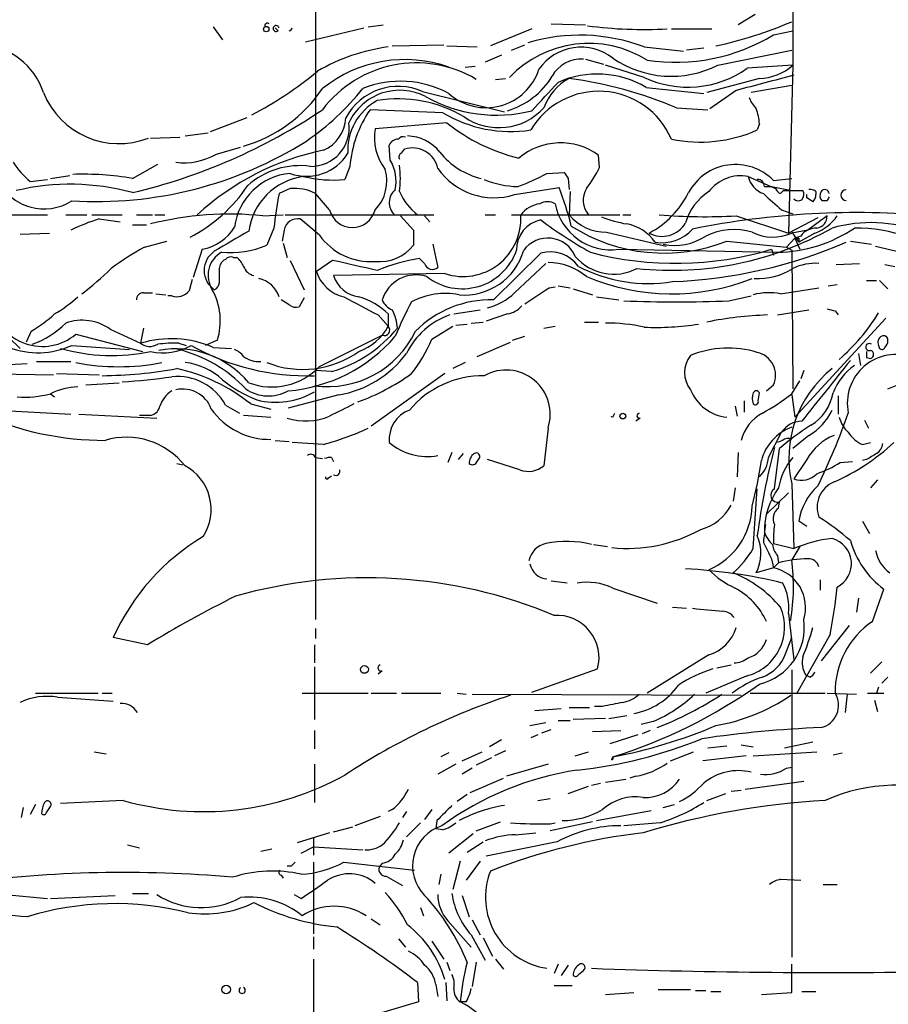
# Model space of a CAD drawing. Extents: x -24526 to 869, y 0 to 58145.
# Drawn here: x 380 to 452, y 25416 to 25498 of the extents above; entities that cross this region are included whole.
import ezdxf

# ---------------------------------------------------------------- set-up
doc = ezdxf.new("R2010")
doc.units = 0
doc.header["$MEASUREMENT"] = 0
doc.layers.add('MAIN', color=5, linetype='CONTINUOUS')

msp = doc.modelspace()

# ---------------------------------------------------------------- linework, layer by layer
at = {"layer": 'MAIN'}
for p, q in [((404.2833, 25538.8791), (404.2833, 25448.2858)), ((444.246, 25508.5685), (444.246, 25494.6831)), ((441.1133, 25498.9165), (439.674, 25498.0698)), ((395.732, 25497.9005), (396.494, 25496.7998)), ((401.1507, 25497.5618), (400.8967, 25497.8158)), ((403.4367, 25496.6305), (408.3473, 25497.8158)), ((408.686, 25497.9005), (409.956, 25498.0698)), ((422.402, 25497.7311), (418.9307, 25496.2918)), ((424.0107, 25498.1545), (426.8893, 25498.0698)), ((434.086, 25497.7311), (437.4727, 25497.7311)), ((442.6373, 25497.2231), (444.246, 25497.5618)), ((410.718, 25496.2918), (415.036, 25496.3765)), ((415.29, 25496.2918), (417.83, 25496.2071)), ((420.7087, 25495.9531), (421.8093, 25496.3765)), ((431.8, 25496.2071), (435.102, 25495.8685)), ((436.7953, 25496.1225), (435.356, 25495.9531)), ((437.9807, 25494.6831), (444.1613, 25495.9531)), ((419.862, 25495.5298), (418.5073, 25494.9371)), ((426.8893, 25495.1911), (428.4133, 25494.7678)), ((416.814, 25494.5138), (417.6607, 25494.5985)), ((431.8, 25493.6671), (428.5827, 25494.6831)), ((444.246, 25494.6831), (440.436, 25494.4291)), ((444.246, 25494.6831), (443.9073, 25480.6285)), ((419.354, 25493.4978), (420.2007, 25493.5825)), ((441.452, 25493.5825), (437.0493, 25492.3971)), ((431.9693, 25492.8205), (436.7953, 25492.3125)), ((439.5047, 25492.5665), (437.3033, 25491.0425)), ((444.1613, 25492.9898), (440.7747, 25492.3971)), ((413.258, 25492.4818), (420.116, 25490.7885)), ((414.9513, 25490.7038), (408.8553, 25490.9578)), ((434.5093, 25491.1271), (437.134, 25490.9578)), ((398.526, 25490.2805), (395.478, 25489.0951)), ((415.29, 25489.8571), (409.2787, 25489.3491)), ((441.452, 25489.7725), (441.2827, 25489.2645)), ((390.4827, 25488.5871), (392.938, 25488.6718)), ((393.3613, 25488.7565), (395.3087, 25489.0105)), ((395.986, 25487.2325), (398.018, 25487.8251)), ((410.5487, 25486.7245), (410.464, 25487.9945)), ((411.48, 25487.3171), (411.734, 25487.6558)), ((428.0747, 25486.1318), (427.99, 25487.1478)), ((388.9587, 25485.2005), (391.0753, 25486.3858)), ((407.162, 25486.2165), (406.7387, 25485.1158)), ((380.4073, 25484.9465), (381.8467, 25485.1158)), ((382.1007, 25485.2005), (383.7093, 25485.4545)), ((423.672, 25485.6238), (425.1113, 25485.7085)), ((425.45, 25485.2005), (425.5347, 25484.2691)), ((440.5207, 25485.3698), (442.8067, 25484.3538)), ((442.6373, 25485.0311), (444.1613, 25485.2005)), ((402.1667, 25484.3538), (401.2353, 25483.9305)), ((420.9627, 25483.8458), (424.688, 25484.4385)), ((441.8753, 25484.5231), (442.468, 25484.5231)), ((442.468, 25484.5231), (442.8067, 25484.3538)), ((442.468, 25484.5231), (444.1613, 25484.1845)), ((405.4687, 25482.5758), (404.2833, 25483.9305)), ((425.6193, 25484.0998), (425.5347, 25482.1525)), ((443.23, 25483.9305), (443.484, 25484.1845)), ((443.484, 25484.1845), (444.1613, 25484.1845)), ((444.1613, 25484.1845), (445.0927, 25484.1845)), ((445.4313, 25483.5918), (445.4313, 25483.8458)), ((446.1933, 25484.0998), (446.1933, 25483.8458)), ((447.1247, 25483.3378), (446.7013, 25483.3378)), ((375.666, 25482.1525), (381.8467, 25482.1525)), ((383.3707, 25482.1525), (385.1487, 25482.1525)), ((385.572, 25482.1525), (388.112, 25482.1525)), ((386.1647, 25481.8138), (387.9427, 25481.5598)), ((389.2973, 25482.1525), (390.652, 25482.1525)), ((390.8213, 25482.1525), (391.668, 25482.1525)), ((399.8807, 25482.0678), (401.574, 25482.1525)), ((401.7433, 25482.1525), (414.1893, 25482.1525)), ((404.622, 25480.4591), (403.0133, 25481.8138)), ((411.3953, 25482.0678), (412.496, 25480.8825)), ((413.4273, 25482.0678), (413.8507, 25481.5598)), ((418.5073, 25482.1525), (419.354, 25482.1525)), ((420.7087, 25482.1525), (429.768, 25482.1525)), ((430.022, 25482.1525), (430.6993, 25482.1525)), ((439.5047, 25482.0678), (443.9073, 25480.6285)), ((443.3147, 25482.5758), (444.246, 25482.2371)), ((446.3627, 25481.8985), (443.9073, 25480.6285)), ((447.1247, 25482.0678), (445.516, 25480.8825)), ((388.9587, 25481.3058), (390.144, 25481.3058)), ((400.812, 25481.0518), (400.2193, 25479.6125)), ((379.5607, 25480.5438), (382.016, 25480.6285)), ((401.6587, 25480.8825), (401.4893, 25479.9511)), ((412.496, 25480.8825), (412.496, 25479.6125)), ((428.6673, 25480.7131), (433.6627, 25479.5278)), ((444.4153, 25480.2051), (443.738, 25479.4431)), ((445.516, 25480.8825), (444.1613, 25480.6285)), ((444.1613, 25480.7131), (444.754, 25479.8665)), ((444.9233, 25480.3745), (444.4153, 25480.2051)), ((444.4153, 25480.2051), (444.8387, 25479.2738)), ((446.1087, 25480.6285), (444.754, 25479.8665)), ((444.754, 25480.2051), (444.754, 25479.8665)), ((389.9747, 25479.4431), (391.8373, 25479.9511)), ((401.574, 25479.7818), (401.9127, 25478.5965)), ((414.1047, 25479.6971), (414.528, 25477.7498)), ((438.7427, 25479.9511), (443.738, 25479.4431)), ((443.738, 25479.4431), (444.1613, 25479.1891)), ((449.072, 25479.9511), (450.85, 25479.6971)), ((451.1887, 25479.5278), (452.9667, 25479.1045)), ((394.8007, 25479.2738), (394.0387, 25476.9031)), ((397.4253, 25478.5965), (397.6793, 25478.5965)), ((413.4273, 25478.0885), (413.004, 25478.5118)), ((419.1847, 25475.0405), (423.164, 25478.9351)), ((429.6833, 25479.2738), (442.976, 25479.0198)), ((442.468, 25479.2738), (442.6373, 25478.7658)), ((444.1613, 25479.1891), (444.246, 25467.5898)), ((396.24, 25477.6651), (396.3247, 25478.0038)), ((402.1667, 25478.3425), (403.352, 25475.8871)), ((405.7227, 25478.3425), (404.368, 25477.4111)), ((420.9627, 25475.6331), (423.5873, 25478.0885)), ((447.8867, 25478.0038), (449.834, 25478.0885)), ((451.9507, 25478.0038), (452.7973, 25477.8345)), ((372.872, 25477.4111), (379.5607, 25470.9765)), ((415.1207, 25477.2418), (405.8073, 25477.0725)), ((393.954, 25476.7338), (393.7, 25475.8025)), ((423.8413, 25476.0565), (424.3493, 25476.1411)), ((424.6033, 25476.2258), (425.6193, 25476.0565)), ((443.23, 25475.5485), (446.4473, 25476.0565)), ((447.2093, 25476.2258), (447.9713, 25476.3105)), ((450.4267, 25476.6491), (451.2733, 25476.6491)), ((451.5273, 25476.6491), (452.2047, 25475.9718)), ((389.89, 25475.6331), (390.652, 25475.6331)), ((390.906, 25475.5485), (391.7527, 25475.4638)), ((392.2607, 25475.3791), (391.922, 25475.3791)), ((403.352, 25475.2098), (402.9287, 25474.4478)), ((425.8733, 25475.9718), (427.482, 25475.4638)), ((427.8207, 25475.2945), (429.6833, 25475.0405)), ((438.912, 25474.9558), (440.7747, 25475.3791)), ((402.082, 25474.6171), (401.4047, 25475.0405)), ((409.5327, 25473.7705), (410.3793, 25472.8391)), ((410.3793, 25473.8551), (410.3793, 25472.8391)), ((415.8827, 25473.8551), (418.084, 25474.1938)), ((420.37, 25473.8551), (418.592, 25473.2625)), ((442.976, 25473.7705), (445.6007, 25474.1938)), ((447.802, 25474.1091), (448.056, 25473.7705)), ((414.02, 25471.7385), (415.798, 25472.8391)), ((416.052, 25472.9238), (416.9833, 25473.0085)), ((417.322, 25473.0931), (418.338, 25473.1778)), ((423.418, 25472.6698), (424.3493, 25472.8391)), ((426.8047, 25473.1778), (427.99, 25473.1778)), ((452.0353, 25473.5165), (444.4153, 25465.2191)), ((380.492, 25472.4158), (380.0687, 25471.4845)), ((384.2173, 25472.1618), (389.8053, 25470.7225)), ((387.096, 25472.5851), (389.636, 25471.3998)), ((389.89, 25472.6698), (389.636, 25471.3998)), ((404.622, 25469.4525), (409.8713, 25472.0771)), ((420.7933, 25471.6538), (421.8093, 25471.9925)), ((383.8787, 25471.2305), (388.7047, 25470.8918)), ((392.8533, 25471.3998), (393.446, 25471.2305)), ((396.0707, 25471.6538), (395.0547, 25471.2305)), ((417.83, 25470.2991), (420.624, 25471.4845)), ((451.4427, 25471.2305), (451.5273, 25470.9765)), ((395.732, 25471.0611), (397.256, 25470.9765)), ((449.7493, 25470.5531), (449.9187, 25469.5371)), ((378.6293, 25469.6218), (380.1533, 25469.7065)), ((380.9153, 25469.8758), (383.794, 25469.8758)), ((416.814, 25469.7911), (415.798, 25469.2831)), ((450.4267, 25470.2145), (450.7653, 25470.1298)), ((376.2587, 25468.8598), (382.3547, 25468.7751)), ((382.6087, 25468.8598), (386.1647, 25468.7751)), ((405.638, 25469.0291), (404.2833, 25469.1138)), ((415.1207, 25468.8598), (408.94, 25464.4571)), ((445.1773, 25469.1138), (444.9233, 25468.4365)), ((385.064, 25467.9285), (387.858, 25468.0978)), ((442.0447, 25467.4205), (442.6373, 25467.9285)), ((444.1613, 25467.1665), (444.8387, 25468.2671)), ((452.2047, 25467.5898), (453.0513, 25467.9285)), ((382.1007, 25467.1665), (382.4393, 25466.9125)), ((406.2307, 25467.0818), (401.9973, 25465.9811)), ((441.3673, 25466.5738), (441.452, 25467.2511)), ((444.1613, 25467.0818), (444.4153, 25465.2191)), ((448.056, 25466.9971), (448.056, 25465.4731)), ((396.748, 25466.2351), (397.9333, 25465.5578)), ((398.8647, 25466.3198), (400.558, 25465.8965)), ((439.42, 25466.1505), (439.5893, 25465.3038)), ((440.182, 25466.5738), (440.182, 25465.6425)), ((374.5653, 25465.9811), (383.794, 25465.4731)), ((384.4713, 25465.4731), (390.9907, 25465.1345)), ((389.5513, 25465.3885), (390.5673, 25465.3885)), ((398.272, 25465.3885), (400.558, 25465.2191)), ((429.1753, 25465.2191), (429.3447, 25465.5578)), ((431.4613, 25465.1345), (431.1227, 25464.8805)), ((450.2573, 25464.9651), (450.596, 25464.2878)), ((423.7567, 25464.2878), (423.418, 25461.1551)), ((442.214, 25461.8325), (443.3147, 25463.9491)), ((445.6007, 25463.6951), (444.246, 25462.5945)), ((400.8967, 25463.2718), (402.082, 25463.1871)), ((404.9607, 25462.9331), (402.336, 25463.1025)), ((443.3993, 25463.2718), (442.976, 25463.1025)), ((450.088, 25462.9331), (450.7653, 25463.1025)), ((415.7133, 25462.2558), (415.3747, 25461.4091)), ((416.6447, 25462.1711), (416.2213, 25461.6631)), ((439.674, 25462.2558), (439.5893, 25460.2238)), ((442.722, 25459.2078), (443.1453, 25462.5945)), ((392.684, 25461.3245), (393.192, 25461.2398)), ((404.2833, 25461.8325), (404.876, 25461.7478)), ((405.638, 25461.8325), (405.8073, 25461.4938)), ((417.83, 25461.4938), (417.9993, 25461.7478)), ((421.386, 25460.8165), (418.6767, 25461.6631)), ((445.4313, 25461.6631), (444.3307, 25460.0545)), ((448.2253, 25461.4091), (449.2413, 25461.4938)), ((450.4267, 25461.6631), (450.088, 25461.5785)), ((405.384, 25460.1391), (405.638, 25460.3085)), ((444.1613, 25459.6311), (444.3307, 25454.2125)), ((451.358, 25459.9698), (450.7653, 25459.2925)), ((439.42, 25459.2925), (439.2507, 25458.1918)), ((440.944, 25454.2125), (441.2827, 25459.2078)), ((442.0447, 25457.0911), (443.9073, 25458.8691)), ((443.0607, 25457.5991), (443.1453, 25458.1071)), ((445.4313, 25456.0751), (444.754, 25456.4985)), ((450.088, 25456.4985), (450.6807, 25455.4825)), ((442.6373, 25454.6358), (444.3307, 25454.2125)), ((427.5667, 25454.5511), (428.752, 25454.3818)), ((444.8387, 25454.3818), (444.1613, 25453.2811)), ((442.468, 25453.3658), (442.6373, 25452.6038)), ((443.0607, 25453.0271), (442.6373, 25452.6038)), ((442.976, 25453.6198), (443.0607, 25453.0271)), ((442.6373, 25452.6038), (441.198, 25452.1805)), ((424.0107, 25451.5031), (425.3653, 25451.3338)), ((446.532, 25451.5878), (446.532, 25450.7411)), ((429.1753, 25450.9105), (432.9007, 25449.6405)), ((450.9347, 25448.1165), (451.866, 25450.8258)), ((449.7493, 25450.0638), (449.58, 25448.8785)), ((434.1707, 25449.3018), (435.356, 25449.2171)), ((443.9073, 25448.7938), (444.3307, 25444.8991)), ((404.2833, 25447.5238), (404.2833, 25446.6771)), ((448.9873, 25447.7778), (446.6167, 25444.8145)), ((390.2287, 25446.1691), (387.35, 25446.7618)), ((443.6533, 25445.4071), (444.1613, 25446.7618)), ((447.3787, 25447.0158), (444.5847, 25442.1051)), ((404.1987, 25446.1691), (404.1987, 25444.6451)), ((437.2187, 25445.3225), (432.054, 25442.1051)), ((451.6967, 25444.7298), (450.7653, 25443.7985)), ((404.1987, 25444.3065), (404.1987, 25439.9038)), ((409.8713, 25443.9678), (409.5327, 25443.7138)), ((422.402, 25442.1898), (427.9053, 25444.1371)), ((437.896, 25444.2218), (439.0813, 25444.4758)), ((444.1613, 25444.0525), (444.1613, 25420.0071)), ((440.3513, 25443.5445), (436.9647, 25442.1051)), ((445.6853, 25443.4598), (445.3467, 25443.6291)), ((452.2047, 25443.4598), (451.6967, 25442.9518)), ((451.4427, 25442.6131), (451.2733, 25442.1051)), ((380.8307, 25442.1051), (386.08, 25442.1051)), ((382.6933, 25441.7665), (387.35, 25441.4278)), ((386.4187, 25442.1051), (387.2653, 25442.1051)), ((403.1827, 25442.1051), (408.686, 25442.1051)), ((408.94, 25442.1051), (411.0567, 25442.1051)), ((411.48, 25442.1051), (414.782, 25442.1051)), ((416.1367, 25442.1051), (416.8987, 25442.0205)), ((417.4067, 25442.0205), (439.928, 25441.9358)), ((440.69, 25442.1051), (446.9553, 25442.1051)), ((447.1247, 25442.1051), (449.58, 25442.0205)), ((448.818, 25442.0205), (448.6487, 25440.4965)), ((450.5113, 25442.1051), (451.866, 25442.1051)), ((451.104, 25441.5125), (451.358, 25440.5811)), ((422.656, 25440.6658), (424.8573, 25440.8351)), ((425.5347, 25440.9198), (427.228, 25440.9198)), ((428.3287, 25441.0045), (427.6513, 25441.0045)), ((424.6033, 25439.8191), (425.6193, 25439.8191)), ((428.5827, 25439.9885), (425.8733, 25439.9038)), ((428.8367, 25439.9885), (430.3607, 25440.2425)), ((404.1987, 25438.9725), (404.1987, 25437.4485)), ((422.2327, 25439.3958), (423.5873, 25439.6498)), ((423.2487, 25438.8031), (424.0107, 25439.0571)), ((427.482, 25438.8878), (429.8527, 25438.9725)), ((432.562, 25439.7345), (431.546, 25439.4805)), ((432.308, 25438.9725), (431.6307, 25438.7185)), ((419.862, 25438.2105), (418.846, 25437.6178)), ((422.91, 25438.6338), (422.3173, 25438.3798)), ((431.292, 25438.6338), (428.9213, 25437.8718)), ((420.2007, 25437.2791), (419.2693, 25436.8558)), ((437.134, 25437.5331), (438.7427, 25437.7025)), ((439.928, 25437.7871), (440.944, 25437.6178)), ((443.5687, 25437.5331), (445.9393, 25438.0411)), ((385.7413, 25437.1945), (386.7573, 25437.0251)), ((415.4593, 25437.1098), (414.782, 25436.7711)), ((416.56, 25436.4325), (418.2533, 25437.1945)), ((419.0153, 25436.6865), (417.7453, 25436.0938)), ((426.0427, 25436.8558), (427.1433, 25437.1945)), ((429.0907, 25436.5171), (429.1753, 25436.7711)), ((434.0013, 25436.4325), (435.9487, 25437.1945)), ((440.3513, 25436.8558), (436.7107, 25436.4325)), ((440.944, 25436.8558), (446.278, 25437.1945)), ((447.6327, 25436.9405), (448.3947, 25437.1098)), ((404.1987, 25436.1785), (404.1987, 25432.9611)), ((416.052, 25436.1785), (414.528, 25435.3318)), ((417.4067, 25435.8398), (416.56, 25435.3318)), ((423.7567, 25436.1785), (420.2853, 25435.1625)), ((443.738, 25435.8398), (444.1613, 25435.9245)), ((417.2373, 25433.8078), (420.0313, 25434.9931)), ((428.5827, 25434.6545), (430.276, 25434.9085)), ((431.1227, 25435.1625), (430.6147, 25434.9931)), ((425.45, 25433.7231), (427.1433, 25434.3158)), ((427.3973, 25434.4005), (428.1593, 25434.5698)), ((440.2667, 25434.0618), (445.1773, 25434.7391)), ((416.9833, 25433.6385), (416.1367, 25433.0458)), ((422.91, 25433.1305), (423.926, 25433.2998)), ((437.0493, 25433.1305), (438.658, 25433.7231)), ((439.0813, 25433.8925), (439.928, 25433.9771)), ((379.8147, 25432.5378), (379.6453, 25431.6911)), ((380.8307, 25432.7918), (380.4073, 25431.9451)), ((381.762, 25432.1145), (382.1007, 25432.6225)), ((388.1967, 25433.1305), (382.9473, 25432.8765)), ((410.718, 25432.3685), (410.3793, 25432.1991)), ((414.02, 25432.3685), (413.4273, 25431.5218)), ((433.4087, 25432.5378), (434.34, 25432.7918)), ((409.702, 25431.7758), (407.5853, 25431.0138)), ((411.9033, 25432.1991), (411.5647, 25431.6911)), ((427.8207, 25431.4371), (432.3927, 25432.2838)), ((405.8073, 25430.5058), (407.416, 25430.9291)), ((413.0887, 25431.2678), (411.9033, 25430.0825)), ((414.4433, 25431.4371), (414.3587, 25430.7598)), ((414.9513, 25430.6751), (414.3587, 25430.7598)), ((417.7453, 25430.5905), (419.7773, 25431.3525)), ((427.482, 25431.3525), (423.926, 25430.5905)), ((423.926, 25431.1831), (424.3493, 25431.2678)), ((433.1547, 25431.2678), (430.1067, 25431.0138)), ((405.4687, 25430.4211), (402.7593, 25429.5745)), ((404.114, 25429.9978), (404.114, 25428.5585)), ((417.4913, 25430.3365), (415.4593, 25428.7278)), ((421.0473, 25430.2518), (422.7407, 25430.4211)), ((388.5353, 25429.4051), (389.5513, 25429.1511)), ((399.7113, 25428.8971), (400.6427, 25429.0665)), ((403.098, 25428.7278), (404.114, 25429.2358)), ((404.114, 25429.2358), (408.2627, 25428.9818)), ((416.9833, 25428.8125), (418.338, 25429.6591)), ((424.5187, 25429.6591), (418.592, 25428.4738)), ((402.2513, 25427.6271), (401.9127, 25427.6271)), ((404.114, 25427.9658), (404.114, 25421.9545)), ((406.654, 25427.9658), (412.5807, 25427.2885)), ((409.8713, 25427.8811), (409.6173, 25427.5425)), ((416.3907, 25428.0505), (415.798, 25425.6798)), ((418.084, 25428.0505), (416.8987, 25426.4418)), ((401.4047, 25426.8651), (401.574, 25426.6111)), ((410.21, 25426.7805), (411.5647, 25426.0185)), ((414.782, 25426.9498), (414.6127, 25426.1031)), ((443.23, 25426.5265), (444.9233, 25426.4418)), ((446.786, 25426.1031), (447.9713, 25426.1031)), ((378.2907, 25425.2565), (381.8467, 25424.9178)), ((382.1007, 25424.9178), (387.5193, 25425.1718)), ((388.9587, 25425.3411), (390.3133, 25425.3411)), ((402.5053, 25425.2565), (403.098, 25424.9178)), ((416.56, 25425.1718), (417.1527, 25423.3938)), ((413.0887, 25424.1558), (413.3427, 25423.4785)), ((408.94, 25423.2245), (409.702, 25422.7165)), ((415.3747, 25423.0551), (417.322, 25420.8538)), ((417.4067, 25423.1398), (418.084, 25421.8698)), ((404.114, 25421.7005), (404.114, 25420.6845)), ((417.322, 25421.8698), (418.5073, 25419.7531)), ((411.226, 25421.5311), (411.8187, 25420.8538)), ((414.02, 25421.3618), (415.036, 25419.8378)), ((418.338, 25421.6158), (419.1, 25420.0918)), ((404.114, 25419.8378), (404.114, 25382.9231)), ((415.29, 25419.5838), (415.544, 25418.9065)), ((417.7453, 25419.5838), (417.4067, 25417.5518)), ((419.354, 25419.8378), (420.0313, 25418.9911)), ((424.6033, 25419.4145), (424.2647, 25418.6525)), ((425.45, 25419.3298), (424.8573, 25418.4831)), ((444.1613, 25417.0438), (444.1613, 25419.4145)), ((426.2967, 25418.5678), (426.72, 25418.9065)), ((412.8347, 25417.8905), (412.9193, 25416.2818)), ((414.3587, 25417.7211), (414.528, 25416.7051)), ((415.2053, 25417.8905), (415.29, 25416.3665)), ((424.2647, 25417.6365), (425.7887, 25417.6365)), ((428.5827, 25416.8745), (430.9533, 25417.0438)), ((432.9853, 25417.2978), (435.6947, 25417.2978)), ((436.118, 25417.2131), (436.9647, 25417.2131)), ((437.388, 25417.1285), (438.2347, 25417.1285)), ((441.6213, 25416.8745), (444.1613, 25417.0438)), ((445.008, 25417.1285), (446.1933, 25417.1285)), ((412.9193, 25416.2818), (376.7667, 25405.5291)), ((416.8987, 25416.2818), (416.3907, 25416.2818))]:
    msp.add_line(p, q, dxfattribs=at)
for centre, radius in [((400.1628, 25497.703), 0.2275), ((430.022, 25465.3038), 0.2394), ((408.3896, 25444.0949), 0.3224), ((396.8044, 25417.2979), 0.3668)]:
    msp.add_circle(centre, radius, dxfattribs=at)
for centre, radius, start, end in [((430.3435, 25530.5666), 35.0789, 282.291518, 293.197776), ((400.2511, 25497.9851), 0.2182, 50.913782, 202.81582), ((400.9934, 25497.7553), 0.2494, 14.041816, 309.108348), ((402.0257, 25497.8721), 0.3154, 280.283722, 349.716279), ((431.7415, 25533.1055), 35.4312, 262.405228, 273.245312), ((426.4401, 25482.2445), 14.9561, 68.999428, 107.016317), ((434.4255, 25510.7661), 15.8382, 261.388525, 301.230534), ((376.0256, 25490.623), 5.7623, 17.931537, 86.839419), ((412.3908, 25480.6814), 15.6555, 97.382084, 120.46753), ((427.1803, 25487.3178), 9.1878, 57.964144, 136.286373), ((426.5268, 25491.8784), 4.3078, 52.061207, 145.077388), ((411.7633, 25484.1268), 11.025, 70.412946, 128.660214), ((426.5386, 25492.4091), 2.7879, 86.269316, 151.209285), ((434.0791, 25502.4247), 8.6691, 235.55176, 296.747122), ((384.6886, 25518.072), 31.011, 297.378046, 309.59269), ((412.7286, 25485.0434), 9.8307, 59.315813, 143.013771), ((418.5656, 25495.7812), 4.6563, 228.154829, 342.028108), ((435.4661, 25501.4362), 8.5907, 244.73821, 305.346794), ((441.4039, 25497.8014), 4.2192, 270.653205, 312.346859), ((411.4111, 25484.8746), 8.4682, 61.442027, 111.826035), ((418.4903, 25497.1554), 6.5575, 286.657483, 328.732054), ((427.6953, 25489.5798), 4.5486, 118.359537, 160.112567), ((427.879, 25485.9441), 8.001, 59.254481, 114.167895), ((420.4263, 25457.2822), 36.658, 67.407607, 81.98959), ((759.411, 24286.7271), 1247.5531, 104.6289706, 104.8581583), ((394.9477, 25499.3903), 11.9521, 286.148931, 326.167803), ((391.0915, 25506.4736), 21.9904, 304.41879, 321.338483), ((411.226, 25487.9161), 4.9974, 66.008176, 151.762685), ((411.3513, 25487.8692), 4.7137, 62.716839, 155.056172), ((-169.1713, 26042.3825), 808.7778, 317.0073379, 317.2365211), ((387.8274, 25494.9219), 6.8051, 201.77827, 291.426018), ((411.7364, 25487.5576), 4.7498, 118.802232, 182.902344), ((411.2093, 25480.9413), 10.9215, 59.64032, 99.280601), ((419.431, 25502.5203), 12.0201, 240.500007, 284.310004), ((428.0076, 25485.8867), 6.6174, 23.284313, 149.30635), ((443.073, 25492.89), 2.6323, 200.368798, 224.576735), ((377.7791, 25531.3641), 48.6509, 283.284838, 303.846231), ((417.1238, 25485.3318), 10.001, 145.768096, 174.924919), ((419.6399, 25494.5532), 5.1002, 235.201894, 317.797269), ((437.235, 25489.5895), 4.221, 2.484836, 20.135029), ((403.7283, 25490.4133), 3.0979, 293.44193, 357.543065), ((420.634, 25500.2182), 11.0823, 239.151243, 278.736532), ((403.9073, 25489.4166), 3.2004, 269.153185, 7.911103), ((413.5125, 25488.6084), 4.2981, 170.076578, 217.995056), ((425.1216, 25502.2226), 15.7977, 231.512384, 256.005627), ((436.5184, 25499.8956), 11.6498, 257.948421, 294.139414), ((411.2347, 25487.664), 0.8386, 90.594461, 156.788849), ((411.6493, 25488.1428), 0.5555, 72.243539, 139.643715), ((411.9222, 25485.2384), 3.5187, 37.939106, 88.928506), ((385.9744, 25516.2141), 32.943, 266.352615, 302.184248), ((409.4776, 25465.7041), 22.3287, 101.671008, 132.553196), ((412.3998, 25485.5816), 2.1784, 12.337963, 107.796174), ((424.8074, 25482.7611), 5.4196, 54.038694, 130.310607), ((393.2766, 25491.9738), 5.4609, 262.875374, 299.745662), ((403.5473, 25489.4127), 4.0327, 249.979263, 328.690725), ((411.6492, 25486.9785), 0.3785, 116.551512, 206.585359), ((419.588, 25491.2765), 6.2396, 218.388334, 256.851968), ((384.5126, 25490.068), 6.5638, 212.357178, 231.28498), ((402.9888, 25479.6905), 6.5839, 82.396155, 131.680153), ((406.8232, 25484.9888), 3.4427, 315.500156, 16.429363), ((407.5682, 25484.9465), 3.4706, 348.744461, 30.817944), ((404.1932, 25485.2005), 7.2021, 351.209019, 8.790195), ((419.2509, 25489.3472), 5.7616, 214.94371, 287.283904), ((419.576, 25490.1634), 9.4065, 321.857689, 334.621346), ((439.4541, 25481.9135), 4.4556, 44.403494, 151.856711), ((381.5563, 25486.8962), 4.2493, 204.770809, 303.130591), ((384.8527, 25461.6426), 23.913, 80.113009, 92.131499), ((402.633, 25480.48), 5.1649, 95.179866, 172.697485), ((404.0293, 25480.0358), 5.3882, 98.130102, 171.869898), ((405.7653, 25495.6608), 10.5898, 256.356115, 275.273979), ((421.3964, 25492.252), 7.731, 247.378197, 268.66809), ((415.8367, 25499.813), 16.2088, 289.385251, 298.907553), ((552.269, 25570.1217), 152.6259, 213.578058, 213.807262), ((439.9044, 25482.0445), 3.3819, 79.500132, 142.574061), ((442.4842, 25485.8223), 2.015, 192.977566, 249.867968), ((441.2969, 25484.5374), 0.5786, 358.583744, 91.406357), ((383.7593, 25465.0713), 19.6444, 74.652279, 103.354302), ((387.9833, 25491.6296), 12.7376, 297.094118, 326.546221), ((402.5267, 25480.6504), 3.7208, 61.829506, 95.552162), ((411.8961, 25483.1721), 1.4343, 130.110396, 225.305062), ((400.7613, 25475.1138), 25.6795, 13.758366, 21.291829), ((428.6472, 25483.3753), 1.9383, 149.680582, 219.114077), ((443.5261, 25484.6499), 0.778, 202.371723, 247.628278), ((445.7277, 25483.5919), 0.689, 47.48802, 100.621699), ((446.9271, 25483.9022), 0.368, 4.410647, 147.519254), ((429.7456, 25478.2677), 29.0672, 168.765952, 174.503706), ((416.0285, 25486.222), 5.1731, 204.219564, 231.874686), ((428.5523, 25487.5109), 7.8002, 298.074993, 333.373848), ((439.7445, 25480.191), 4.6539, 122.869856, 163.98307), ((781.2385, 25864.2651), 509.7835, 228.251158, 228.480334), ((444.7193, 25483.8648), 0.5282, 222.629065, 303.133465), ((444.5607, 25483.8579), 0.6243, 315.772379, 31.546171), ((361.018, 25356.434), 152.6261, 56.192728, 56.421931), ((445.2372, 25483.9048), 0.9579, 317.132054, 356.468811), ((447.149, 25483.7732), 0.6245, 148.468229, 224.202024), ((531.8543, 25441.1972), 94.6305, 153.3271, 153.556364), ((448.7334, 25483.8034), 0.4541, 90.012617, 269.98738), ((423.4393, 25480.6071), 2.5027, 98.270291, 141.867204), ((423.7143, 25481.9828), 1.271, 60.02587, 119.97413), ((429.0286, 25483.9961), 4.7674, 191.03228, 277.893176), ((392.108, 25463.2015), 19.5382, 107.709379, 115.183955), ((397.0445, 25455.8813), 26.3396, 83.818521, 104.425601), ((402.8145, 25480.6522), 1.1785, 80.288303, 168.731066), ((407.3737, 25483.0584), 1.9652, 194.215854, 345.784147), ((416.6496, 25481.8257), 4.8322, 251.554552, 3.877883), ((428.5862, 25484.6651), 3.9528, 219.467984, 271.175616), ((432.413, 25492.7977), 11.5903, 248.918479, 259.800872), ((436.9421, 25531.8483), 49.8464, 265.544741, 272.94687), ((449.6907, 25412.3572), 69.9893, 84.88549, 101.393995), ((444.7428, 25484.321), 3.937, 290.300038, 325.088456), ((446.1381, 25482.0292), 0.9874, 278.145695, 2.240513), ((394.0915, 25483.207), 3.9966, 280.221244, 328.797758), ((423.6484, 25479.2588), 2.5173, 101.094336, 181.58659), ((444.4121, 25509.7349), 35.154, 232.81228, 240.894881), ((433.469, 25493.3751), 14.4227, 237.426129, 291.447684), ((429.689, 25477.7399), 3.7119, 34.953957, 79.574349), ((434.1113, 25504.7684), 27.2584, 263.88434, 299.533833), ((433.3105, 25482.6243), 2.2727, 241.420928, 329.625974), ((433.3077, 25483.2346), 3.4171, 260.288759, 318.426198), ((442.7924, 25490.8055), 11.7871, 270.892493, 304.15856), ((446.2356, 25479.4432), 1.6092, 88.490129, 144.637819), ((450.7687, 25469.7802), 11.7227, 68.848268, 105.946537), ((449.4314, 25467.5341), 13.5177, 51.332314, 90.087738), ((820.5961, 24760.2755), 834.9567, 120.3510453, 120.5802199), ((408.8999, 25483.4827), 5.2386, 215.252494, 274.146632), ((423.7395, 25477.7095), 2.4997, 22.872345, 143.707717), ((434.3824, 25484.2579), 4.6636, 257.948662, 303.622259), ((439.3643, 25475.3413), 5.576, 74.447837, 115.489675), ((442.5969, 25484.0496), 3.7618, 242.490164, 294.573662), ((444.5847, 25564.855), 84.6501, 269.885341, 270.114592), ((401.1545, 25458.7905), 23.4844, 118.427858, 126.514377), ((397.0855, 25487.2154), 8.2234, 265.283341, 292.400713), ((409.6549, 25481.862), 3.6238, 264.041146, 321.628847), ((432.6078, 25517.2204), 40.6859, 272.201489, 293.349627), ((396.9046, 25477.4958), 1.942, 124.06893, 235.93107), ((397.5187, 25477.0909), 2.2252, 119.905208, 212.751626), ((397.2137, 25478.0036), 0.6295, 70.359033, 137.717127), ((396.4513, 25477.0298), 1.9906, 23.844128, 51.910186), ((415.696, 25462.3588), 16.3758, 99.461747, 112.429045), ((416.5704, 25480.8064), 4.8398, 232.090649, 340.478209), ((416.7593, 25480.608), 5.1641, 264.96418, 344.052318), ((423.9745, 25476.2335), 2.8206, 34.583639, 106.699633), ((429.26, 25481.4011), 4.213, 220.212161, 297.529693), ((434.4391, 25506.0743), 27.9773, 255.24298, 286.677177), ((397.0441, 25477.7077), 0.778, 112.371722, 157.628278), ((399.3743, 25478.208), 1.1639, 198.718281, 257.314214), ((195.9121, 24546.6017), 955.0714, 77.0805453, 77.30973), ((414.0808, 25478.2542), 0.6741, 194.227936, 311.56013), ((423.7084, 25473.0829), 5.0904, 50.094847, 89.456347), ((432.1638, 25489.166), 12.7603, 242.626277, 279.048866), ((446.1739, 25473.5758), 4.521, 86.532997, 115.241528), ((371.6058, 25493.2506), 22.0337, 306.543134, 314.980509), ((99.94, 25477.0725), 296.3006, 359.885389, 0.114591), ((407.337, 25478.3249), 3.1064, 197.10734, 257.298743), ((408.202, 25477.7744), 2.4954, 196.336157, 263.603773), ((412.6961, 25474.1735), 2.9549, 72.254885, 162.937473), ((434.1247, 25493.9703), 18.4266, 247.165848, 291.437297), ((441.2994, 25482.3265), 5.5146, 267.186366, 302.298114), ((395.5974, 25476.4913), 0.6428, 289.948836, 358.974742), ((399.0884, 25474.6118), 2.2528, 17.64032, 78.384316), ((84.158, 25983.3675), 610.5319, 303.5761295, 303.8053175), ((376.0708, 25484.5082), 12.4115, 300.871287, 312.068088), ((389.8759, 25475.0545), 0.5788, 88.604026, 181.386078), ((392.6912, 25476.5737), 1.2698, 250.182274, 322.603077), ((390.897, 25473.2742), 5.4215, 342.609473, 28.81297), ((789.0827, 26194.1873), 814.2841, 241.988406, 242.2175952), ((406.2521, 25469.6288), 5.9072, 45.679685, 73.559117), ((415.163, 25469.483), 6.089, 79.180577, 117.762353), ((417.4603, 25479.245), 5.0312, 283.991222, 314.1182), ((442.2729, 25470.489), 5.1492, 79.288, 104.956002), ((381.0423, 25477.3853), 6.7769, 203.326811, 294.742309), ((381.428, 25475.4359), 4.3011, 189.827176, 310.428633), ((402.6746, 25475.3789), 0.9651, 232.120851, 285.264491), ((411.311, 25475.6335), 1.557, 202.38634, 247.61366), ((439.7222, 25460.2204), 31.067, 151.862801, 157.73279), ((418.9872, 25466.122), 8.9207, 88.731393, 135.127619), ((419.9928, 25475.8909), 2.0704, 280.496919, 318.997087), ((434.5094, 25589.3368), 114.4657, 267.795686, 272.204264), ((374.1231, 25483.0696), 12.4123, 300.871213, 312.066642), ((407.6025, 25472.5077), 3.5425, 2.622685, 28.42213), ((417.5751, 25467.8036), 6.3031, 108.798292, 154.137435), ((443.1971, 25442.5518), 31.237, 91.958973, 101.350581), ((489.8192, 25643.5421), 174.5651, 255.843203, 256.072354), ((436.5128, 25483.2506), 17.5953, 311.365036, 328.050914), ((377.824, 25478.725), 7.9047, 290.379503, 314.563317), ((384.7435, 25469.2469), 4.0839, 54.826839, 109.642688), ((406.3762, 25475.0003), 4.5492, 289.891213, 331.636207), ((410.041, 25472.5143), 0.469, 248.786184, 43.833681), ((428.7288, 25459.0273), 14.0666, 77.388841, 90.595104), ((432.8247, 25495.5843), 22.8528, 267.430043, 278.929783), ((400.8887, 25480.6912), 13.3169, 274.775254, 319.216191), ((405.2848, 25475.9579), 8.1865, 262.376081, 334.362401), ((402.5005, 25479.7515), 11.172, 286.310095, 320.663143), ((451.9508, 25471.4845), 0.568, 116.574073, 206.56054), ((451.866, 25471.6961), 0.3413, 352.88123, 119.734471), ((392.223, 25462.9335), 8.8527, 66.64827, 106.991288), ((390.4207, 25472.462), 1.3206, 233.544873, 299.715821), ((391.5521, 25475.1355), 4.5407, 256.378133, 300.684601), ((392.3877, 25462.4695), 8.9424, 87.015466, 98.439269), ((403.5652, 25488.3875), 19.7072, 240.527996, 271.842127), ((402.8621, 25476.3644), 12.0788, 321.58866, 337.481828), ((450.6553, 25471.0865), 0.3003, 49.578763, 291.489599), ((451.633, 25471.548), 0.5814, 303.124262, 10.484658), ((387.2229, 25485.9178), 15.541, 254.031005, 282.107967), ((392.6124, 25463.0131), 7.9282, 39.892272, 100.555905), ((390.0641, 25459.7219), 11.4927, 43.204309, 76.388774), ((396.7066, 25469.0727), 1.9886, 38.076638, 66.171495), ((399.5289, 25471.9142), 2.0465, 232.109302, 275.113319), ((403.2224, 25477.2821), 8.0705, 248.154427, 305.6311), ((404.7367, 25475.8938), 8.9377, 279.622513, 323.305752), ((437.4798, 25468.9444), 2.2931, 141.119331, 218.878724), ((438.8504, 25462.5523), 8.4434, 73.257533, 111.946952), ((440.8637, 25468.735), 1.9484, 335.547527, 77.581553), ((452.9023, 25466.3847), 4.0842, 69.669555, 191.681079), ((577.4266, 25470.4685), 127.0002, 179.885409, 180.114592), ((450.6665, 25470.4685), 0.3528, 286.262154, 73.733298), ((451.7178, 25471.1247), 0.2414, 217.88123, 344.726148), ((387.8157, 25488.0284), 18.5889, 258.838347, 281.161351), ((392.7846, 25464.407), 5.4149, 46.76154, 83.886262), ((400.6364, 25473.2476), 5.5035, 249.347206, 316.40253), ((1717.0511, 24451.4116), 1626.411, 141.2256008, 141.4547816), ((452.1993, 25465.5337), 4.8789, 124.859446, 159.3898), ((386.1123, 25505.3464), 36.6572, 270.478914, 280.327508), ((385.4417, 25514.8962), 46.79, 273.271644, 278.379925), ((392.7143, 25464.0323), 4.5959, 28.638915, 95.664075), ((389.4477, 25454.6056), 15.0301, 51.204333, 77.565589), ((401.2375, 25484.4177), 19.1055, 290.215084, 305.480121), ((418.3129, 25460.672), 8.0193, 89.215479, 140.13881), ((420.2328, 25465.4509), 3.711, 341.733987, 119.193918), ((453.5286, 25461.7644), 9.6072, 128.499795, 192.82967), ((403.9986, 25477.8164), 12.0788, 231.58866, 247.481828), ((379.8992, 25475.8885), 8.9955, 266.223421, 284.166006), ((384.5364, 25462.4762), 5.285, 91.623139, 117.443114), ((393.611, 25465.2989), 2.5149, 122.474862, 160.206868), ((393.1711, 25465.0245), 2.5456, 20.032334, 102.980446), ((400.3543, 25470.34), 3.3501, 235.178075, 299.369399), ((400.9392, 25473.029), 6.5603, 256.185114, 299.792221), ((439.0798, 25468.8435), 3.6401, 201.572839, 264.686293), ((442.0872, 25466.7854), 1.2344, 157.835724, 202.159978), ((441.198, 25467.1454), 0.2751, 22.594233, 157.405767), ((432.8851, 25481.6989), 18.3941, 298.656027, 307.809144), ((443.6987, 25467.9608), 3.9975, 301.208337, 349.773739), ((390.3073, 25466.3017), 0.9495, 285.892347, 350.837269), ((660.4845, 24957.8122), 567.962, 116.45046, 116.679643), ((441.1134, 25466.5173), 0.2602, 229.379598, 12.545532), ((386.6723, 25489.0038), 25.732, 246.128034, 270.000891), ((400.4547, 25469.3354), 5.9798, 215.105839, 270.989825), ((413.0887, 25463.3459), 2.636, 110.692152, 185.298137), ((431.4189, 25465.3461), 0.2159, 101.273495, 281.33076), ((443.4839, 25462.3405), 3.6758, 118.925313, 165.323715), ((443.2406, 25467.8204), 4.7527, 299.774039, 334.999712), ((392.0459, 25485.671), 60.3095, 334.241541, 340.518671), ((403.4586, 25470.0953), 5.1961, 252.691758, 292.758718), ((429.0906, 25464.9664), 0.2665, 71.469876, 108.509739), ((457.8799, 25445.4768), 22.5859, 122.42331, 130.721262), ((445.041, 25462.8156), 2.0652, 90.915589, 146.710832), ((450.7586, 25465.9263), 2.7117, 195.117061, 226.812543), ((398.6919, 25485.9712), 23.8758, 285.221969, 294.745458), ((445.5306, 25460.5761), 4.0358, 109.833553, 165.618394), ((449.4027, 25459.4971), 4.5237, 111.87432, 151.391966), ((451.1172, 25465.3332), 2.6115, 212.006081, 246.789598), ((388.459, 25457.2903), 6.2425, 38.250997, 106.627596), ((413.6319, 25466.746), 4.8281, 228.994145, 280.6962), ((443.839, 25462.7864), 0.6549, 60.518813, 132.171884), ((440.5394, 25476.0892), 17.8001, 293.781526, 313.148324), ((450.681, 25463.1022), 1.1035, 302.461635, 355.613639), ((403.8882, 25461.6914), 0.4195, 19.652905, 132.275526), ((418.126, 25461.367), 0.9742, 124.371914, 182.500282), ((417.7454, 25461.9172), 0.3052, 326.289107, 123.710893), ((501.201, 25447.4288), 60.4348, 165.383797, 172.503848), ((577.8499, 25250.2673), 246.8296, 120.851159, 121.080342), ((405.5112, 25460.6034), 1.2356, 84.109923, 112.151872), ((417.4188, 25461.6994), 0.4597, 234.633276, 333.434949), ((404.1611, 25467.0893), 37.8634, 345.749055, 351.631199), ((439.8026, 25461.9899), 2.4165, 313.043093, 356.265414), ((448.3113, 25458.3888), 5.3278, 139.732193, 170.234294), ((442.814, 25470.2224), 10.342, 289.569228, 301.549613), ((391.3822, 25457.4869), 4.168, 327.190686, 61.651855), ((405.9853, 25460.696), 0.3513, 239.559261, 20.059742), ((422.1163, 25462.7005), 2.0206, 248.81204, 310.107643), ((444.983, 25461.7443), 1.8113, 248.892314, 315.637463), ((405.257, 25460.1815), 0.1339, 161.578587, 341.537987), ((448.5893, 25457.673), 2.2993, 112.287289, 201.317856), ((448.0555, 25455.6519), 6.1808, 143.912514, 180.78612), ((443.0123, 25458.6877), 0.5956, 119.16859, 282.90233), ((449.7731, 25455.6921), 5.0835, 132.135247, 170.872506), ((435.61, 25459.5888), 3.8811, 283.884072, 333.434289), ((434.8189, 25457.9818), 6.0441, 293.39364, 357.977599), ((443.6468, 25456.7329), 1.0458, 124.083601, 207.83917), ((822.8778, 25413.1572), 383.347, 173.546451, 173.775633), ((451.5359, 25454.9739), 8.905, 171.796831, 182.175892), ((434.351, 25437.7903), 22.5633, 49.274762, 57.581061), ((430.4042, 25466.8501), 12.6215, 264.026517, 299.093802), ((444.3721, 25456.498), 2.6647, 200.447328, 226.938885), ((404.5966, 25438.999), 18.9131, 120.895177, 155.767199), ((423.9853, 25452.7985), 1.8799, 102.22269, 167.77731), ((425.3133, 25446.5403), 8.2775, 75.417798, 102.035535), ((437.7593, 25453.8409), 3.8186, 334.226106, 22.676882), ((780.8141, 25623.3729), 378.6562, 206.448754, 206.677931), ((448.7208, 25444.0655), 11.056, 96.089298, 113.395724), ((446.9798, 25452.9459), 2.1883, 296.942092, 74.950182), ((456.4982, 25457.0029), 7.721, 195.883523, 233.133813), ((434.0008, 25458.2769), 8.0453, 310.733306, 329.656212), ((444.4202, 25454.8381), 1.8894, 188.73694, 220.15035), ((454.1296, 25454.6062), 2.9943, 190.839346, 234.104866), ((423.7932, 25453.2604), 1.5926, 191.514549, 265.635235), ((445.7042, 25442.9326), 10.4349, 91.033422, 104.674812), ((427.254, 25451.022), 17.0576, 350.480966, 7.610603), ((445.5558, 25452.4415), 0.9252, 15.485985, 92.465611), ((432.9142, 25407.895), 44.6863, 76.429725, 86.976376), ((442.6142, 25457.8761), 7.6631, 225.243729, 245.365334), ((435.5506, 25442.8761), 10.0131, 39.920741, 68.313666), ((441.9284, 25449.2807), 3.3979, 342.974012, 77.957887), ((408.6303, 25411.3052), 40.4619, 67.269433, 105.827407), ((427.0165, 25446.3818), 5.0169, 64.513185, 99.227632), ((439.6667, 25449.2665), 4.2669, 353.639493, 28.97987), ((436.5402, 25445.5754), 6.0627, 24.779959, 61.64055), ((406.1108, 25455.1952), 42.0707, 348.789131, 354.270367), ((441.0191, 25362.819), 97.6059, 116.416649, 121.35655), ((500.6344, 26084.0944), 638.1727, 264.174819, 264.4040002), ((438.3111, 25447.6851), 1.2814, 36.936076, 85.842385), ((439.3419, 25447.6475), 4.2254, 283.821156, 23.048673), ((424.4731, 25445.0731), 3.5575, 344.745729, 93.358327), ((440.3216, 25447.6341), 4.8992, 283.340164, 7.644181), ((454.8976, 25442.2293), 7.0967, 123.946008, 181.002792), ((436.3056, 25448.5216), 3.3269, 285.930019, 344.069981), ((425.5924, 25453.2503), 21.1146, 337.450082, 344.50234), ((439.8433, 25447.2699), 2.3033, 287.103826, 342.896174), ((439.2397, 25446.7838), 2.1408, 272.559421, 306.752675), ((440.5459, 25446.5672), 3.3169, 290.472344, 339.527656), ((446.9979, 25444.6875), 1.9613, 166.267011, 212.659399), ((409.7867, 25444.2218), 0.2678, 108.441716, 288.421413), ((440.8726, 25433.356), 11.2793, 107.093206, 123.307841), ((445.3889, 25444.1797), 0.7785, 292.378134, 337.605454), ((444.6621, 25434.8586), 9.095, 108.967057, 127.178459), ((416.2687, 25478.1735), 43.3675, 287.314113, 305.499451), ((429.908, 25446.1669), 5.8493, 280.294421, 324.647588), ((381.8045, 25436.5419), 5.2996, 80.345368, 115.048636), ((438.9116, 25386.2152), 58.6449, 108.169928, 123.271388), ((429.5982, 25443.8839), 2.5759, 279.469636, 313.664562), ((427.5971, 25451.0523), 12.3589, 293.686132, 313.047163), ((422.0788, 25466.8654), 29.682, 291.382627, 303.171658), ((435.07, 25455.1551), 15.9959, 279.867756, 304.267762), ((446.1614, 25441.0973), 1.9254, 283.678262, 31.561884), ((388.0163, 25439.6571), 1.6031, 31.576126, 92.63145), ((513.8205, 25017.8732), 431.6815, 101.193386, 101.422582), ((420.7899, 25479.8812), 43.9181, 281.00723, 292.803494), ((450.3938, 25344.6627), 94.6392, 92.287312, 98.364885), ((422.1887, 25473.6073), 38.1495, 276.053744, 292.237069), ((429.0817, 25436.6612), 0.1444, 273.573859, 49.579516), ((430.0891, 25410.0758), 25.8867, 98.613712, 126.018), ((430.1164, 25441.242), 6.1622, 279.398581, 306.10168), ((441.9626, 25438.5096), 3.2062, 262.366505, 303.623653), ((394.9067, 25456.6239), 24.4328, 254.060016, 298.964407), ((431.9237, 25436.7778), 3.3996, 266.485586, 326.643212), ((439.7162, 25431.0564), 4.569, 76.604598, 129.738778), ((407.4555, 25436.3672), 5.1608, 309.210667, 333.466725), ((431.7336, 25439.202), 6.8613, 296.203552, 317.5369), ((452.8855, 25419.9654), 14.4391, 68.335425, 114.249113), ((431.0872, 25429.3258), 4.107, 81.203032, 132.19533), ((383.7947, 25431.8602), 2.4619, 153.43703, 176.04969), ((381.8467, 25432.7918), 0.3053, 326.315138, 146.315138), ((732.603, 25114.5474), 449.0486, 134.885418, 135.114582), ((422.0346, 25420.6013), 12.2569, 99.005677, 117.86422), ((424.8607, 25438.3555), 6.9189, 270.673267, 300.081785), ((450.654, 25368.1097), 65.1259, 93.255754, 106.905934), ((428.6799, 25445.649), 15.0613, 287.283855, 302.603684), ((381.5292, 25432.1779), 0.2413, 217.862488, 344.765709), ((404.4284, 25435.0986), 7.8766, 313.710903, 330.898977), ((415.9447, 25427.6499), 3.5325, 107.768647, 224.549259), ((413.9024, 25433.9413), 3.4305, 287.803783, 308.800661), ((422.9272, 25456.6493), 25.4858, 264.814995, 272.246025), ((429.839, 25419.8894), 11.1244, 89.929439, 118.571451), ((421.1745, 25423.0118), 7.2411, 91.006529, 111.613335), ((437.5873, 25380.0779), 50.6845, 96.652883, 111.598041), ((408.452, 25431.5725), 2.5908, 269.55769, 303.218379), ((409.6137, 25430.2054), 2.0702, 311.004456, 349.510236), ((409.7521, 25429.2292), 1.3534, 275.052994, 334.338079), ((487.1206, 25343.0965), 119.7841, 134.885442, 135.114558), ((402.6701, 25435.1783), 8.2396, 272.976825, 298.914526), ((410.1908, 25427.3771), 0.5969, 163.912199, 271.843278), ((388.2976, 25325.876), 101.2245, 84.874532, 97.700119), ((400.6838, 25416.296), 10.9239, 77.23214, 107.820423), ((401.4682, 25427.098), 0.2414, 127.88123, 254.749045), ((407.1208, 25423.6791), 3.3091, 49.298982, 123.397615), ((424.5314, 25425.024), 6.01, 158.733945, 261.778757), ((23.2032, 25975.9982), 669.3352, 304.5809682, 304.8101538), ((443.7172, 25424.219), 2.3584, 101.922191, 126.975336), ((394.7158, 25430.9801), 6.8291, 236.942648, 298.917537), ((398.7414, 25417.9405), 7.099, 51.271495, 95.848726), ((401.6475, 25417.6022), 11.5361, 26.316504, 42.701866), ((400.264, 25412.8697), 18.0171, 21.8793, 43.063085), ((417.7941, 25425.2492), 3.2661, 179.871939, 222.204185), ((422.2213, 25426.2487), 6.571, 187.939214, 221.789731), ((387.4909, 25399.4532), 25.0398, 75.842607, 107.039878), ((395.0167, 25432.9336), 9.3072, 261.339957, 296.15071), ((407.938, 25441.8352), 19.3792, 242.929195, 264.442709), ((405.8497, 25419.3933), 4.8787, 56.861713, 123.138287), ((278.7853, 23866.7845), 1559.9064, 86.2741008, 86.5732273), ((356.9181, 25343.8098), 92.815, 52.954255, 58.030011), ((406.4465, 25415.5602), 9.051, 16.590346, 52.247495), ((410.558, 25417.4174), 3.4482, 33.683616, 63.942491), ((411.8189, 25417.3246), 2.5706, 8.873089, 51.266395), ((444.8205, 25412.8838), 28.6321, 166.467156, 173.1842), ((426.8471, 25418.5254), 0.9747, 124.381366, 182.487255), ((426.5507, 25419.1605), 0.3053, 303.684862, 146.315138), ((414.0206, 25417.7211), 1.8927, 349.69407, 26.574528), ((426.0638, 25418.6313), 0.2414, 217.88123, 344.749045), ((447.1411, 25970.011), 551.2889, 267.947576, 271.089487), ((398.145, 25417.237), 0.2628, 118.895797, 61.104203), ((417.0282, 25417.2436), 1.1539, 173.086234, 236.462798), ((414.1748, 25417.9611), 3.1999, 328.345929, 349.582729), ((412.7604, 25409.1404), 8.0112, 16.167715, 63.053688)]:
    msp.add_arc(centre, radius, start, end, dxfattribs=at)

doc.saveas('drawing.dxf')
